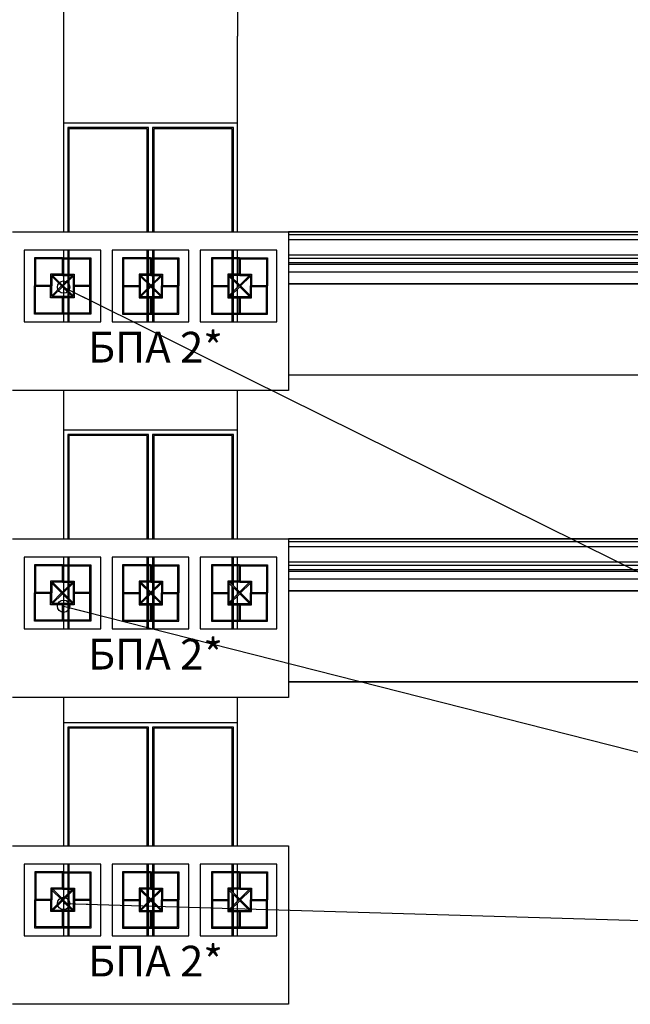
# Model space of a CAD drawing. Extents: x 1761 to 15074, y -1308 to 4110.
# Drawn here: x 10052 to 10649, y 2259 to 3221 of the extents above; entities that cross this region are included whole.
import ezdxf

# ---------------------------------------------------------------- set-up
doc = ezdxf.new("R2010")
doc.units = 0
doc.header["$MEASUREMENT"] = 0
for name, color, linetype in [('7_bord_balkon_friz', 7, 'Continuous'), ('7_exterior wal', 7, 'Continuous'), ('7_PARAPETI_plut', 7, 'Continuous'), ('Lines', 7, 'Continuous'), ('TEXT', 7, 'Continuous'), ('Text blocks', 7, 'Continuous')]:
    doc.layers.add(name, color=color, linetype=linetype)
doc.styles.add('GENERATED_STYLE_1', font='TIMES.TTF')
doc.styles.get("Standard").update_dxf_attribs({"font": 'txt', "bigfont": 'BIGFONT.SHX'})
doc.dimstyles.new('Dimstyle_88B0', dxfattribs={"dimtxt": 0.18, "dimasz": 24, "dimexe": 0.18, "dimexo": 0.0625, "dimgap": 0.09, "dimtad": 0, "dimtih": 1, "dimtoh": 1, "dimdec": 4, "dimzin": 0, "dimdsep": 46, "dimtxsty": 'Standard', "dimcen": 0.09, "dimadec": 0, "dimazin": 0, "dimtfac": 1, "dimtdec": 4, "dimtmove": 0, "dimatfit": 0, "dimldrblk": 'ARROWHEAD_1', "dimfxl": 0, "dimtolj": 1, "dimtzin": 0, "dimarcsym": 0})

# ---------------------------------------------------------------- blocks, each defined once
blk = doc.blocks.new('ARROWHEAD_1')
at = {"color": 0, "linetype": 'Continuous'}
blk.add_line((0, 0), (-1, 0), dxfattribs=at)
blk.add_circle((0, 0), 0.25, dxfattribs=at)

msp = doc.modelspace()

# ---------------------------------------------------------------- linework, layer by layer
at = {"layer": '7_bord_balkon_friz', "color": 12, "linetype": 'Continuous'}
for p, q in [((10315.03, 3014), (10315.03, 3011)), ((11208.53, 3014), (10315.03, 3014)), ((10315.03, 3011), (10315.03, 3006)), ((11208.53, 3011), (10315.03, 3011)), ((10315.03, 3006), (10315.03, 3003.4)), ((11206.53, 3006), (10315.03, 3006)), ((10315.03, 3003.4), (10315.03, 3000.87)), ((10315.03, 3000.87), (10315.03, 2998.5)), ((10315.03, 2998.5), (10315.03, 2996.36)), ((10315.03, 2996.36), (10315.03, 2994.51)), ((10315.03, 2994.51), (10315.03, 2994.08)), ((11188.53, 2991), (10315.03, 2991)), ((11188.53, 2988), (10315.03, 2988)), ((11185.53, 2983.5), (10315.03, 2983.5)), ((11184.03, 2982), (10315.03, 2982)), ((11176.53, 2974.5), (10315.03, 2974.5)), ((11175.03, 2963), (10315.03, 2963)), ((10315.03, 2714), (10315.03, 2711)), ((11208.53, 2714), (10315.03, 2714)), ((10315.03, 2711), (10315.03, 2706)), ((11208.53, 2711), (10315.03, 2711)), ((10315.03, 2706), (10315.03, 2703.4)), ((11206.53, 2706), (10315.03, 2706)), ((10315.03, 2703.4), (10315.03, 2700.87)), ((10315.03, 2700.87), (10315.03, 2698.5)), ((10315.03, 2698.5), (10315.03, 2696.36)), ((10315.03, 2696.36), (10315.03, 2694.51)), ((10315.03, 2694.51), (10315.03, 2694.08)), ((11188.53, 2691), (10315.03, 2691)), ((11188.53, 2688), (10315.03, 2688)), ((11185.53, 2683.5), (10315.03, 2683.5)), ((11184.03, 2682), (10315.03, 2682)), ((11176.53, 2674.5), (10315.03, 2674.5)), ((11175.03, 2663), (10315.03, 2663))]:
    msp.add_line(p, q, dxfattribs=at)
at = {"layer": '7_bord_balkon_friz', "color": 54, "linetype": 'Continuous'}
msp.add_line((11145.03, 2874), (10315.03, 2874), dxfattribs=at)
at = {"layer": '7_bord_balkon_friz', "color": 93, "linetype": 'Continuous'}
msp.add_line((10315.03, 2574), (11145.03, 2574), dxfattribs=at)
at = {"layer": '7_exterior wal', "color": 93, "linetype": 'Continuous'}
for p, q in [((10095.03, 3505), (10095.03, 3205)), ((10265.03, 3505), (10265.03, 3205)), ((10095.03, 3205), (10095.03, 3014)), ((10265.03, 3014), (10265.03, 3205)), ((10265.03, 3120), (10095.03, 3120)), ((10095.03, 2996), (10095.03, 2988.5)), ((10265.03, 2988.5), (10265.03, 2996)), ((10095.03, 2987.43), (10095.03, 2972.46)), ((10265.03, 2972.46), (10265.03, 2987.43)), ((10095.03, 2971.39), (10095.03, 2962.93)), ((10265.03, 2963.92), (10265.03, 2971.39)), ((10095.03, 2961.41), (10095.03, 2960.59)), ((10095.03, 2959.07), (10095.03, 2950.61)), ((10265.03, 2959.59), (10265.03, 2962.41)), ((10265.03, 2950.61), (10265.03, 2958.08)), ((10095.03, 2949.54), (10095.03, 2934.57)), ((10265.03, 2934.57), (10265.03, 2949.54)), ((10095.03, 2933.5), (10095.03, 2926)), ((10265.03, 2926), (10265.03, 2933.5)), ((10095.03, 2859), (10095.03, 2714)), ((10265.03, 2714), (10265.03, 2859)), ((10265.03, 2820), (10095.03, 2820)), ((10095.03, 2696), (10095.03, 2688.5)), ((10265.03, 2688.5), (10265.03, 2696)), ((10095.03, 2687.43), (10095.03, 2672.46)), ((10265.03, 2672.46), (10265.03, 2687.43)), ((10095.03, 2671.39), (10095.03, 2662.93)), ((10265.03, 2663.92), (10265.03, 2671.39)), ((10095.03, 2661.41), (10095.03, 2660.59)), ((10095.03, 2659.07), (10095.03, 2650.61)), ((10265.03, 2659.59), (10265.03, 2662.41)), ((10265.03, 2650.61), (10265.03, 2658.08)), ((10095.03, 2649.54), (10095.03, 2634.57)), ((10265.03, 2634.57), (10265.03, 2649.54)), ((10095.03, 2633.5), (10095.03, 2626)), ((10265.03, 2626), (10265.03, 2633.5)), ((10095.03, 2559), (10095.03, 2414)), ((10265.03, 2414), (10265.03, 2559)), ((10265.03, 2534), (10095.03, 2534)), ((10095.03, 2396), (10095.03, 2388.5)), ((10095.03, 2387.43), (10095.03, 2372.46)), ((10265.03, 2388.5), (10265.03, 2396)), ((10265.03, 2372.46), (10265.03, 2387.43)), ((10095.03, 2371.39), (10095.03, 2362.72)), ((10265.03, 2363.92), (10265.03, 2371.39)), ((10095.03, 2361.21), (10095.03, 2360.79)), ((10095.03, 2359.28), (10095.03, 2350.61)), ((10265.03, 2359.59), (10265.03, 2362.41)), ((10265.03, 2350.61), (10265.03, 2358.08)), ((10095.03, 2349.54), (10095.03, 2334.57)), ((10265.03, 2334.57), (10265.03, 2349.54)), ((10095.03, 2333.5), (10095.03, 2326)), ((10265.03, 2326), (10265.03, 2333.5))]:
    msp.add_line(p, q, dxfattribs=at)
at = {"layer": '7_exterior wal', "color": 33, "linetype": 'Continuous'}
for p, q in [((10178.03, 3116), (10099.03, 3116)), ((10099.03, 3116), (10099.03, 3014)), ((10176.78, 3114.75), (10100.28, 3114.75)), ((10100.28, 3114.75), (10100.28, 3014)), ((10176.78, 3014), (10176.78, 3114.75)), ((10178.03, 3014), (10178.03, 3116)), ((10261.03, 3116), (10182.03, 3116)), ((10182.03, 3116), (10182.03, 3014)), ((10259.78, 3114.75), (10183.28, 3114.75)), ((10183.28, 3114.75), (10183.28, 3014)), ((10259.78, 3014), (10259.78, 3114.75)), ((10261.03, 3014), (10261.03, 3116)), ((10099.03, 2996), (10099.03, 2988.5)), ((10100.28, 2996), (10100.28, 2988.5)), ((10176.78, 2988.5), (10176.78, 2996)), ((10178.03, 2988.5), (10178.03, 2996)), ((10182.03, 2996), (10182.03, 2988.5)), ((10183.28, 2996), (10183.28, 2988.5)), ((10259.78, 2988.5), (10259.78, 2996)), ((10261.03, 2988.5), (10261.03, 2996)), ((10099.03, 2987.43), (10099.03, 2972.46)), ((10100.28, 2987.43), (10100.28, 2972.46)), ((10176.78, 2972.46), (10176.78, 2987.43)), ((10178.03, 2972.46), (10178.03, 2987.43)), ((10182.03, 2987.43), (10182.03, 2972.46)), ((10183.28, 2987.43), (10183.28, 2972.46)), ((10259.78, 2972.46), (10259.78, 2987.43)), ((10261.03, 2972.46), (10261.03, 2987.43)), ((10099.03, 2971.39), (10099.03, 2966.9)), ((10099.03, 2965.39), (10099.03, 2956.61)), ((10100.28, 2971.39), (10100.28, 2968.15)), ((10100.28, 2966.63), (10100.28, 2955.37)), ((10176.78, 2965.24), (10176.78, 2971.39)), ((10178.03, 2964), (10178.03, 2971.39)), ((10182.03, 2971.39), (10182.03, 2963.49)), ((10183.28, 2971.39), (10183.28, 2964.74)), ((10259.78, 2969.14), (10259.78, 2971.39)), ((10259.78, 2954.37), (10259.78, 2967.63)), ((10261.03, 2967.9), (10261.03, 2971.39)), ((10261.03, 2955.61), (10261.03, 2966.39)), ((10099.03, 2955.1), (10099.03, 2950.61)), ((10176.78, 2958.28), (10176.78, 2963.72)), ((10176.78, 2950.61), (10176.78, 2956.76)), ((10178.03, 2959.52), (10178.03, 2962.48)), ((10178.03, 2950.61), (10178.03, 2958)), ((10182.03, 2961.98), (10182.03, 2960.02)), ((10182.03, 2958.51), (10182.03, 2950.61)), ((10183.28, 2963.22), (10183.28, 2958.78)), ((10183.28, 2957.26), (10183.28, 2950.61)), ((10099.03, 2949.54), (10099.03, 2934.57)), ((10100.28, 2953.85), (10100.28, 2950.61)), ((10100.28, 2949.54), (10100.28, 2934.57)), ((10176.78, 2934.57), (10176.78, 2949.54)), ((10178.03, 2934.57), (10178.03, 2949.54)), ((10182.03, 2949.54), (10182.03, 2934.57)), ((10183.28, 2949.54), (10183.28, 2934.57)), ((10259.78, 2950.61), (10259.78, 2952.86)), ((10259.78, 2934.57), (10259.78, 2949.54)), ((10261.03, 2950.61), (10261.03, 2954.1)), ((10261.03, 2934.57), (10261.03, 2949.54)), ((10099.03, 2933.5), (10099.03, 2926)), ((10100.28, 2933.5), (10100.28, 2926)), ((10176.78, 2926), (10176.78, 2933.5)), ((10178.03, 2926), (10178.03, 2933.5)), ((10182.03, 2933.5), (10182.03, 2926)), ((10183.28, 2933.5), (10183.28, 2926)), ((10259.78, 2926), (10259.78, 2933.5)), ((10261.03, 2926), (10261.03, 2933.5)), ((10178.03, 2816), (10099.03, 2816)), ((10099.03, 2816), (10099.03, 2714)), ((10176.78, 2814.75), (10100.28, 2814.75)), ((10100.28, 2814.75), (10100.28, 2714)), ((10176.78, 2714), (10176.78, 2814.75)), ((10178.03, 2714), (10178.03, 2816)), ((10261.03, 2816), (10182.03, 2816)), ((10182.03, 2816), (10182.03, 2714)), ((10259.78, 2814.75), (10183.28, 2814.75)), ((10183.28, 2814.75), (10183.28, 2714)), ((10259.78, 2714), (10259.78, 2814.75)), ((10261.03, 2714), (10261.03, 2816)), ((10099.03, 2696), (10099.03, 2688.5)), ((10100.28, 2696), (10100.28, 2688.5)), ((10176.78, 2688.5), (10176.78, 2696)), ((10178.03, 2688.5), (10178.03, 2696)), ((10182.03, 2696), (10182.03, 2688.5)), ((10183.28, 2696), (10183.28, 2688.5)), ((10259.78, 2688.5), (10259.78, 2696)), ((10261.03, 2688.5), (10261.03, 2696)), ((10099.03, 2687.43), (10099.03, 2672.46)), ((10100.28, 2687.43), (10100.28, 2672.46)), ((10176.78, 2672.46), (10176.78, 2687.43)), ((10178.03, 2672.46), (10178.03, 2687.43)), ((10182.03, 2687.43), (10182.03, 2672.46)), ((10183.28, 2687.43), (10183.28, 2672.46)), ((10259.78, 2672.46), (10259.78, 2687.43)), ((10261.03, 2672.46), (10261.03, 2687.43)), ((10099.03, 2671.39), (10099.03, 2666.9)), ((10100.28, 2671.39), (10100.28, 2668.15)), ((10100.28, 2666.63), (10100.28, 2655.37)), ((10176.78, 2665.24), (10176.78, 2671.39)), ((10178.03, 2664), (10178.03, 2671.39)), ((10182.03, 2671.39), (10182.03, 2663.49)), ((10183.28, 2671.39), (10183.28, 2664.74)), ((10259.78, 2669.14), (10259.78, 2671.39)), ((10259.78, 2654.37), (10259.78, 2667.63)), ((10261.03, 2667.9), (10261.03, 2671.39)), ((10261.03, 2655.61), (10261.03, 2666.39)), ((10099.03, 2665.39), (10099.03, 2656.61)), ((10176.78, 2658.28), (10176.78, 2663.72)), ((10176.78, 2650.61), (10176.78, 2656.76)), ((10178.03, 2659.52), (10178.03, 2662.48)), ((10178.03, 2650.61), (10178.03, 2658)), ((10182.03, 2661.98), (10182.03, 2660.02)), ((10182.03, 2658.51), (10182.03, 2650.61)), ((10183.28, 2663.22), (10183.28, 2658.78)), ((10183.28, 2657.26), (10183.28, 2650.61)), ((10099.03, 2655.1), (10099.03, 2650.61)), ((10099.03, 2649.54), (10099.03, 2634.57)), ((10100.28, 2653.85), (10100.28, 2650.61)), ((10100.28, 2649.54), (10100.28, 2634.57)), ((10176.78, 2634.57), (10176.78, 2649.54)), ((10178.03, 2634.57), (10178.03, 2649.54)), ((10182.03, 2649.54), (10182.03, 2634.57)), ((10183.28, 2649.54), (10183.28, 2634.57)), ((10259.78, 2650.61), (10259.78, 2652.86)), ((10259.78, 2634.57), (10259.78, 2649.54)), ((10261.03, 2650.61), (10261.03, 2654.1)), ((10261.03, 2634.57), (10261.03, 2649.54)), ((10099.03, 2633.5), (10099.03, 2626)), ((10100.28, 2633.5), (10100.28, 2626)), ((10176.78, 2626), (10176.78, 2633.5)), ((10178.03, 2626), (10178.03, 2633.5)), ((10182.03, 2633.5), (10182.03, 2626)), ((10183.28, 2633.5), (10183.28, 2626)), ((10259.78, 2626), (10259.78, 2633.5)), ((10261.03, 2626), (10261.03, 2633.5)), ((10178.03, 2530), (10099.03, 2530)), ((10099.03, 2530), (10099.03, 2414)), ((10176.78, 2528.75), (10100.28, 2528.75)), ((10100.28, 2528.75), (10100.28, 2414)), ((10176.78, 2414), (10176.78, 2528.75)), ((10178.03, 2414), (10178.03, 2530)), ((10261.03, 2530), (10182.03, 2530)), ((10182.03, 2530), (10182.03, 2414)), ((10259.78, 2528.75), (10183.28, 2528.75)), ((10183.28, 2528.75), (10183.28, 2414)), ((10259.78, 2414), (10259.78, 2528.75)), ((10261.03, 2414), (10261.03, 2530)), ((10099.03, 2396), (10099.03, 2388.5)), ((10099.03, 2387.43), (10099.03, 2372.46)), ((10100.28, 2396), (10100.28, 2388.5)), ((10100.28, 2387.43), (10100.28, 2372.46)), ((10176.78, 2388.5), (10176.78, 2396)), ((10176.78, 2372.46), (10176.78, 2387.43)), ((10178.03, 2388.5), (10178.03, 2396)), ((10178.03, 2372.46), (10178.03, 2387.43)), ((10182.03, 2396), (10182.03, 2388.5)), ((10182.03, 2387.43), (10182.03, 2372.46)), ((10183.28, 2396), (10183.28, 2388.5)), ((10183.28, 2387.43), (10183.28, 2372.46)), ((10259.78, 2388.5), (10259.78, 2396)), ((10259.78, 2372.46), (10259.78, 2387.43)), ((10261.03, 2388.5), (10261.03, 2396)), ((10261.03, 2372.46), (10261.03, 2387.43)), ((10099.03, 2371.39), (10099.03, 2366.7)), ((10100.28, 2371.39), (10100.28, 2367.94)), ((10176.78, 2365.24), (10176.78, 2371.39)), ((10178.03, 2364), (10178.03, 2371.39)), ((10182.03, 2371.39), (10182.03, 2363.49)), ((10183.28, 2371.39), (10183.28, 2364.74)), ((10259.78, 2369.14), (10259.78, 2371.39)), ((10259.78, 2354.37), (10259.78, 2367.63)), ((10261.03, 2367.9), (10261.03, 2371.39)), ((10099.03, 2365.18), (10099.03, 2356.82)), ((10100.28, 2366.43), (10100.28, 2355.57)), ((10176.78, 2358.28), (10176.78, 2363.72)), ((10178.03, 2359.52), (10178.03, 2362.48)), ((10178.03, 2350.61), (10178.03, 2358)), ((10182.03, 2361.98), (10182.03, 2360.02)), ((10182.03, 2358.51), (10182.03, 2350.61)), ((10183.28, 2363.22), (10183.28, 2358.78)), ((10261.03, 2355.61), (10261.03, 2366.39)), ((10099.03, 2355.3), (10099.03, 2350.61)), ((10099.03, 2349.54), (10099.03, 2334.57)), ((10100.28, 2354.06), (10100.28, 2350.61)), ((10100.28, 2349.54), (10100.28, 2334.57)), ((10176.78, 2350.61), (10176.78, 2356.76)), ((10176.78, 2334.57), (10176.78, 2349.54)), ((10178.03, 2334.57), (10178.03, 2349.54)), ((10182.03, 2349.54), (10182.03, 2334.57)), ((10183.28, 2357.26), (10183.28, 2350.61)), ((10183.28, 2349.54), (10183.28, 2334.57)), ((10259.78, 2350.61), (10259.78, 2352.86)), ((10259.78, 2334.57), (10259.78, 2349.54)), ((10261.03, 2350.61), (10261.03, 2354.1)), ((10261.03, 2334.57), (10261.03, 2349.54)), ((10099.03, 2333.5), (10099.03, 2326)), ((10100.28, 2333.5), (10100.28, 2326)), ((10176.78, 2326), (10176.78, 2333.5)), ((10178.03, 2326), (10178.03, 2333.5)), ((10182.03, 2333.5), (10182.03, 2326)), ((10183.28, 2333.5), (10183.28, 2326)), ((10259.78, 2326), (10259.78, 2333.5)), ((10261.03, 2326), (10261.03, 2333.5))]:
    msp.add_line(p, q, dxfattribs=at)
at = {"layer": '7_PARAPETI_plut', "color": 54, "linetype": 'Continuous'}
for p, q in [((10045.03, 3014), (10315.03, 3014)), ((10315.03, 3014), (10315.03, 2859)), ((10131.56, 2996), (10056.56, 2996)), ((10056.56, 2996), (10056.56, 2926)), ((10131.56, 2926), (10131.56, 2996)), ((10142.56, 2996), (10142.56, 2926)), ((10217.56, 2996), (10142.56, 2996)), ((10217.56, 2926), (10217.56, 2996)), ((10228.53, 2996), (10228.53, 2926)), ((10303.53, 2996), (10228.53, 2996)), ((10303.53, 2926), (10303.53, 2996)), ((10056.56, 2926), (10131.56, 2926)), ((10142.56, 2926), (10217.56, 2926)), ((10228.53, 2926), (10303.53, 2926)), ((10315.03, 2859), (10045.03, 2859))]:
    msp.add_line(p, q, dxfattribs=at)
at = {"layer": '7_PARAPETI_plut', "color": 72, "linetype": 'Continuous'}
for p, q in [((10094.06, 2988.5), (10066.56, 2988.5)), ((10066.56, 2988.5), (10066.56, 2961)), ((10094.06, 2987.43), (10067.64, 2987.43)), ((10067.64, 2987.43), (10067.64, 2961)), ((10093.52, 2987.43), (10093.52, 2972.46)), ((10094.06, 2988.5), (10121.56, 2988.5)), ((10094.06, 2987.43), (10120.48, 2987.43)), ((10094.6, 2987.43), (10094.6, 2972.46)), ((10120.48, 2987.43), (10120.48, 2961)), ((10121.56, 2988.5), (10121.56, 2961)), ((10180.08, 2988.5), (10152.58, 2988.5)), ((10152.58, 2988.5), (10152.58, 2961)), ((10180.08, 2987.43), (10153.66, 2987.43)), ((10153.66, 2987.43), (10153.66, 2961)), ((10179.54, 2987.43), (10179.54, 2972.46)), ((10180.08, 2988.5), (10207.58, 2988.5)), ((10180.08, 2987.43), (10206.5, 2987.43)), ((10180.62, 2987.43), (10180.62, 2972.46)), ((10206.5, 2987.43), (10206.5, 2961)), ((10207.58, 2988.5), (10207.58, 2961)), ((10267.01, 2988.5), (10239.51, 2988.5)), ((10239.51, 2988.5), (10239.51, 2961)), ((10267.01, 2987.43), (10240.58, 2987.43)), ((10240.58, 2987.43), (10240.58, 2961)), ((10266.47, 2987.43), (10266.47, 2972.46)), ((10267.01, 2988.5), (10294.51, 2988.5)), ((10267.01, 2987.43), (10293.43, 2987.43)), ((10267.54, 2987.43), (10267.54, 2972.46)), ((10293.43, 2987.43), (10293.43, 2961)), ((10294.51, 2988.5), (10294.51, 2961)), ((10093.85, 2972.46), (10082.32, 2972.46)), ((10082.32, 2972.46), (10082.32, 2961)), ((10093.85, 2971.39), (10083.4, 2971.39)), ((10083.4, 2971.39), (10083.4, 2961)), ((10093.09, 2961), (10083.4, 2970.63)), ((10104.31, 2951.37), (10084.16, 2971.39)), ((10093.85, 2972.46), (10105.39, 2972.46)), ((10103.55, 2971.39), (10093.85, 2961.76)), ((10093.85, 2971.39), (10104.31, 2971.39)), ((10104.31, 2970.63), (10094.62, 2961)), ((10104.31, 2971.39), (10104.31, 2961)), ((10105.39, 2972.46), (10105.39, 2961)), ((10180.29, 2972.46), (10168.75, 2972.46)), ((10168.75, 2972.46), (10168.75, 2961)), ((10169.83, 2951.37), (10189.98, 2971.39)), ((10180.29, 2971.39), (10169.83, 2971.39)), ((10169.83, 2971.39), (10169.83, 2961)), ((10169.83, 2970.63), (10179.52, 2961)), ((10170.59, 2971.39), (10180.29, 2961.76)), ((10180.29, 2972.46), (10191.82, 2972.46)), ((10180.29, 2971.39), (10190.74, 2971.39)), ((10181.05, 2961), (10190.74, 2970.63)), ((10190.74, 2971.39), (10190.74, 2961)), ((10191.82, 2972.46), (10191.82, 2961)), ((10267.21, 2972.46), (10255.68, 2972.46)), ((10255.68, 2972.46), (10255.68, 2961)), ((10256.76, 2951.37), (10276.91, 2971.39)), ((10267.21, 2971.39), (10256.76, 2971.39)), ((10256.76, 2971.39), (10256.76, 2961)), ((10256.76, 2970.63), (10266.45, 2961)), ((10257.52, 2971.39), (10267.21, 2961.76)), ((10267.21, 2972.46), (10278.74, 2972.46)), ((10267.21, 2971.39), (10277.67, 2971.39)), ((10267.97, 2961), (10277.67, 2970.63)), ((10277.67, 2971.39), (10277.67, 2961)), ((10278.74, 2972.46), (10278.74, 2961)), ((10066.56, 2933.5), (10066.56, 2961)), ((10082.32, 2961.53), (10067.64, 2961.53)), ((10067.64, 2934.57), (10067.64, 2961)), ((10082.32, 2960.47), (10067.64, 2960.47)), ((10082.32, 2949.54), (10082.32, 2961)), ((10083.4, 2950.61), (10083.4, 2961)), ((10093.09, 2961), (10083.4, 2951.37)), ((10093.85, 2960.24), (10084.16, 2950.61)), ((10093.09, 2961), (10093.85, 2960.24)), ((10103.55, 2950.61), (10093.85, 2960.24)), ((10104.31, 2961), (10104.31, 2950.61)), ((10120.48, 2961.53), (10105.39, 2961.53)), ((10105.39, 2961), (10105.39, 2949.54)), ((10120.48, 2960.47), (10105.39, 2960.47)), ((10120.48, 2961), (10120.48, 2934.57)), ((10121.56, 2961), (10121.56, 2933.5)), ((10152.58, 2961), (10152.58, 2933.5)), ((10153.66, 2961.53), (10168.75, 2961.53)), ((10153.66, 2961), (10153.66, 2934.57)), ((10153.66, 2960.47), (10168.75, 2960.47)), ((10168.75, 2961), (10168.75, 2949.54)), ((10169.83, 2961), (10169.83, 2950.61)), ((10170.59, 2950.61), (10180.29, 2960.24)), ((10181.05, 2961), (10180.29, 2960.24)), ((10180.29, 2960.24), (10189.98, 2950.61)), ((10181.05, 2961), (10190.74, 2951.37)), ((10190.74, 2950.61), (10190.74, 2961)), ((10191.82, 2961.53), (10206.5, 2961.53)), ((10191.82, 2949.54), (10191.82, 2961)), ((10191.82, 2960.47), (10206.5, 2960.47)), ((10206.5, 2934.57), (10206.5, 2961)), ((10207.58, 2933.5), (10207.58, 2961)), ((10239.51, 2961), (10239.51, 2933.5)), ((10240.58, 2961.53), (10255.68, 2961.53)), ((10240.58, 2961), (10240.58, 2934.57)), ((10240.58, 2960.47), (10255.68, 2960.47)), ((10255.68, 2961), (10255.68, 2949.54)), ((10256.76, 2961), (10256.76, 2950.61)), ((10257.52, 2950.61), (10267.21, 2960.24)), ((10267.97, 2961), (10267.21, 2960.24)), ((10267.21, 2960.24), (10276.91, 2950.61)), ((10267.97, 2961), (10277.67, 2951.37)), ((10277.67, 2950.61), (10277.67, 2961)), ((10278.74, 2961.53), (10293.43, 2961.53)), ((10278.74, 2949.54), (10278.74, 2961)), ((10278.74, 2960.47), (10293.43, 2960.47)), ((10293.43, 2934.57), (10293.43, 2961)), ((10294.51, 2933.5), (10294.51, 2961)), ((10093.85, 2949.54), (10082.32, 2949.54)), ((10093.85, 2950.61), (10083.4, 2950.61)), ((10093.52, 2949.54), (10093.52, 2934.57)), ((10104.31, 2950.61), (10093.85, 2950.61)), ((10105.39, 2949.54), (10093.85, 2949.54)), ((10094.6, 2949.54), (10094.6, 2934.57)), ((10168.75, 2949.54), (10180.29, 2949.54)), ((10169.83, 2950.61), (10180.29, 2950.61)), ((10179.54, 2949.54), (10179.54, 2934.57)), ((10180.29, 2950.61), (10190.74, 2950.61)), ((10180.29, 2949.54), (10191.82, 2949.54)), ((10180.62, 2949.54), (10180.62, 2934.57)), ((10255.68, 2949.54), (10267.21, 2949.54)), ((10256.76, 2950.61), (10267.21, 2950.61)), ((10266.47, 2949.54), (10266.47, 2934.57)), ((10267.21, 2950.61), (10277.67, 2950.61)), ((10267.21, 2949.54), (10278.74, 2949.54)), ((10267.54, 2949.54), (10267.54, 2934.57)), ((10094.06, 2933.5), (10066.56, 2933.5)), ((10094.06, 2934.57), (10067.64, 2934.57)), ((10120.48, 2934.57), (10094.06, 2934.57)), ((10121.56, 2933.5), (10094.06, 2933.5)), ((10152.58, 2933.5), (10180.08, 2933.5)), ((10153.66, 2934.57), (10180.08, 2934.57)), ((10180.08, 2934.57), (10206.5, 2934.57)), ((10180.08, 2933.5), (10207.58, 2933.5)), ((10239.51, 2933.5), (10267.01, 2933.5)), ((10240.58, 2934.57), (10267.01, 2934.57)), ((10267.01, 2934.57), (10293.43, 2934.57)), ((10267.01, 2933.5), (10294.51, 2933.5)), ((10094.06, 2688.5), (10066.56, 2688.5)), ((10066.56, 2688.5), (10066.56, 2661)), ((10094.06, 2687.43), (10067.64, 2687.43)), ((10067.64, 2687.43), (10067.64, 2661)), ((10093.52, 2687.43), (10093.52, 2672.46)), ((10094.06, 2688.5), (10121.56, 2688.5)), ((10094.06, 2687.43), (10120.48, 2687.43)), ((10094.6, 2687.43), (10094.6, 2672.46)), ((10120.48, 2687.43), (10120.48, 2661)), ((10121.56, 2688.5), (10121.56, 2661)), ((10180.08, 2688.5), (10152.58, 2688.5)), ((10152.58, 2688.5), (10152.58, 2661)), ((10180.08, 2687.43), (10153.66, 2687.43)), ((10153.66, 2687.43), (10153.66, 2661)), ((10179.54, 2687.43), (10179.54, 2672.46)), ((10180.08, 2688.5), (10207.58, 2688.5)), ((10180.08, 2687.43), (10206.5, 2687.43)), ((10180.62, 2687.43), (10180.62, 2672.46)), ((10206.5, 2687.43), (10206.5, 2661)), ((10207.58, 2688.5), (10207.58, 2661)), ((10267.01, 2688.5), (10239.51, 2688.5)), ((10239.51, 2688.5), (10239.51, 2661)), ((10267.01, 2687.43), (10240.58, 2687.43)), ((10240.58, 2687.43), (10240.58, 2661)), ((10266.47, 2687.43), (10266.47, 2672.46)), ((10267.01, 2688.5), (10294.51, 2688.5)), ((10267.01, 2687.43), (10293.43, 2687.43)), ((10267.54, 2687.43), (10267.54, 2672.46)), ((10293.43, 2687.43), (10293.43, 2661)), ((10294.51, 2688.5), (10294.51, 2661)), ((10093.85, 2672.46), (10082.32, 2672.46)), ((10082.32, 2672.46), (10082.32, 2661)), ((10093.85, 2671.39), (10083.4, 2671.39)), ((10083.4, 2671.39), (10083.4, 2661)), ((10093.09, 2661), (10083.4, 2670.63)), ((10104.31, 2651.37), (10084.16, 2671.39)), ((10093.85, 2672.46), (10105.39, 2672.46)), ((10103.55, 2671.39), (10093.85, 2661.76)), ((10093.85, 2671.39), (10104.31, 2671.39)), ((10104.31, 2670.63), (10094.62, 2661)), ((10104.31, 2671.39), (10104.31, 2661)), ((10105.39, 2672.46), (10105.39, 2661)), ((10180.29, 2672.46), (10168.75, 2672.46)), ((10168.75, 2672.46), (10168.75, 2661)), ((10169.83, 2651.37), (10189.98, 2671.39)), ((10180.29, 2671.39), (10169.83, 2671.39)), ((10169.83, 2671.39), (10169.83, 2661)), ((10169.83, 2670.63), (10179.52, 2661)), ((10170.59, 2671.39), (10180.29, 2661.76)), ((10180.29, 2672.46), (10191.82, 2672.46)), ((10180.29, 2671.39), (10190.74, 2671.39)), ((10181.05, 2661), (10190.74, 2670.63)), ((10190.74, 2671.39), (10190.74, 2661)), ((10191.82, 2672.46), (10191.82, 2661)), ((10267.21, 2672.46), (10255.68, 2672.46)), ((10255.68, 2672.46), (10255.68, 2661)), ((10256.76, 2651.37), (10276.91, 2671.39)), ((10267.21, 2671.39), (10256.76, 2671.39)), ((10256.76, 2671.39), (10256.76, 2661)), ((10256.76, 2670.63), (10266.45, 2661)), ((10257.52, 2671.39), (10267.21, 2661.76)), ((10267.21, 2672.46), (10278.74, 2672.46)), ((10267.21, 2671.39), (10277.67, 2671.39)), ((10267.97, 2661), (10277.67, 2670.63)), ((10277.67, 2671.39), (10277.67, 2661)), ((10278.74, 2672.46), (10278.74, 2661)), ((10066.56, 2633.5), (10066.56, 2661)), ((10082.32, 2661.53), (10067.64, 2661.53)), ((10067.64, 2634.57), (10067.64, 2661)), ((10082.32, 2660.47), (10067.64, 2660.47)), ((10082.32, 2649.54), (10082.32, 2661)), ((10083.4, 2650.61), (10083.4, 2661)), ((10093.09, 2661), (10083.4, 2651.37)), ((10093.85, 2660.24), (10084.16, 2650.61)), ((10093.09, 2661), (10093.85, 2660.24)), ((10103.55, 2650.61), (10093.85, 2660.24)), ((10104.31, 2661), (10104.31, 2650.61)), ((10120.48, 2661.53), (10105.39, 2661.53)), ((10105.39, 2661), (10105.39, 2649.54)), ((10120.48, 2660.47), (10105.39, 2660.47)), ((10120.48, 2661), (10120.48, 2634.57)), ((10121.56, 2661), (10121.56, 2633.5)), ((10152.58, 2661), (10152.58, 2633.5)), ((10153.66, 2661.53), (10168.75, 2661.53)), ((10153.66, 2661), (10153.66, 2634.57)), ((10153.66, 2660.47), (10168.75, 2660.47)), ((10168.75, 2661), (10168.75, 2649.54)), ((10169.83, 2661), (10169.83, 2650.61)), ((10170.59, 2650.61), (10180.29, 2660.24)), ((10181.05, 2661), (10180.29, 2660.24)), ((10180.29, 2660.24), (10189.98, 2650.61)), ((10181.05, 2661), (10190.74, 2651.37)), ((10190.74, 2650.61), (10190.74, 2661)), ((10191.82, 2661.53), (10206.5, 2661.53)), ((10191.82, 2649.54), (10191.82, 2661)), ((10191.82, 2660.47), (10206.5, 2660.47)), ((10206.5, 2634.57), (10206.5, 2661)), ((10207.58, 2633.5), (10207.58, 2661)), ((10239.51, 2661), (10239.51, 2633.5)), ((10240.58, 2661.53), (10255.68, 2661.53)), ((10240.58, 2661), (10240.58, 2634.57)), ((10240.58, 2660.47), (10255.68, 2660.47)), ((10255.68, 2661), (10255.68, 2649.54)), ((10256.76, 2661), (10256.76, 2650.61)), ((10257.52, 2650.61), (10267.21, 2660.24)), ((10267.97, 2661), (10267.21, 2660.24)), ((10267.21, 2660.24), (10276.91, 2650.61)), ((10267.97, 2661), (10277.67, 2651.37)), ((10277.67, 2650.61), (10277.67, 2661)), ((10278.74, 2661.53), (10293.43, 2661.53)), ((10278.74, 2649.54), (10278.74, 2661)), ((10278.74, 2660.47), (10293.43, 2660.47)), ((10293.43, 2634.57), (10293.43, 2661)), ((10294.51, 2633.5), (10294.51, 2661)), ((10093.85, 2649.54), (10082.32, 2649.54)), ((10093.85, 2650.61), (10083.4, 2650.61)), ((10093.52, 2649.54), (10093.52, 2634.57)), ((10104.31, 2650.61), (10093.85, 2650.61)), ((10105.39, 2649.54), (10093.85, 2649.54)), ((10094.6, 2649.54), (10094.6, 2634.57)), ((10168.75, 2649.54), (10180.29, 2649.54)), ((10169.83, 2650.61), (10180.29, 2650.61)), ((10179.54, 2649.54), (10179.54, 2634.57)), ((10180.29, 2650.61), (10190.74, 2650.61)), ((10180.29, 2649.54), (10191.82, 2649.54)), ((10180.62, 2649.54), (10180.62, 2634.57)), ((10255.68, 2649.54), (10267.21, 2649.54)), ((10256.76, 2650.61), (10267.21, 2650.61)), ((10266.47, 2649.54), (10266.47, 2634.57)), ((10267.21, 2650.61), (10277.67, 2650.61)), ((10267.21, 2649.54), (10278.74, 2649.54)), ((10267.54, 2649.54), (10267.54, 2634.57)), ((10094.06, 2633.5), (10066.56, 2633.5)), ((10094.06, 2634.57), (10067.64, 2634.57)), ((10120.48, 2634.57), (10094.06, 2634.57)), ((10121.56, 2633.5), (10094.06, 2633.5)), ((10152.58, 2633.5), (10180.08, 2633.5)), ((10153.66, 2634.57), (10180.08, 2634.57)), ((10180.08, 2634.57), (10206.5, 2634.57)), ((10180.08, 2633.5), (10207.58, 2633.5)), ((10239.51, 2633.5), (10267.01, 2633.5)), ((10240.58, 2634.57), (10267.01, 2634.57)), ((10267.01, 2634.57), (10293.43, 2634.57)), ((10267.01, 2633.5), (10294.51, 2633.5)), ((10094.27, 2388.5), (10066.77, 2388.5)), ((10066.77, 2388.5), (10066.77, 2361)), ((10094.27, 2387.43), (10067.85, 2387.43)), ((10067.85, 2387.43), (10067.85, 2361)), ((10093.73, 2387.43), (10093.73, 2372.46)), ((10094.27, 2388.5), (10121.77, 2388.5)), ((10094.27, 2387.43), (10120.69, 2387.43)), ((10094.81, 2387.43), (10094.81, 2372.46)), ((10120.69, 2387.43), (10120.69, 2361)), ((10121.77, 2388.5), (10121.77, 2361)), ((10180.08, 2388.5), (10152.58, 2388.5)), ((10152.58, 2388.5), (10152.58, 2361)), ((10180.08, 2387.43), (10153.66, 2387.43)), ((10153.66, 2387.43), (10153.66, 2361)), ((10179.54, 2387.43), (10179.54, 2372.46)), ((10180.08, 2388.5), (10207.58, 2388.5)), ((10180.08, 2387.43), (10206.5, 2387.43)), ((10180.62, 2387.43), (10180.62, 2372.46)), ((10206.5, 2387.43), (10206.5, 2361)), ((10207.58, 2388.5), (10207.58, 2361)), ((10267.01, 2388.5), (10239.51, 2388.5)), ((10239.51, 2388.5), (10239.51, 2361)), ((10267.01, 2387.43), (10240.58, 2387.43)), ((10240.58, 2387.43), (10240.58, 2361)), ((10266.47, 2387.43), (10266.47, 2372.46)), ((10267.01, 2388.5), (10294.51, 2388.5)), ((10267.01, 2387.43), (10293.43, 2387.43)), ((10267.54, 2387.43), (10267.54, 2372.46)), ((10293.43, 2387.43), (10293.43, 2361)), ((10294.51, 2388.5), (10294.51, 2361)), ((10094.06, 2372.46), (10082.53, 2372.46)), ((10082.53, 2372.46), (10082.53, 2361)), ((10094.06, 2371.39), (10083.61, 2371.39)), ((10083.61, 2371.39), (10083.61, 2361)), ((10093.3, 2361), (10083.61, 2370.63)), ((10104.51, 2351.37), (10084.37, 2371.39)), ((10094.06, 2372.46), (10105.59, 2372.46)), ((10103.75, 2371.39), (10094.06, 2361.76)), ((10094.06, 2371.39), (10104.51, 2371.39)), ((10104.51, 2370.63), (10094.82, 2361)), ((10104.51, 2371.39), (10104.51, 2361)), ((10105.59, 2372.46), (10105.59, 2361)), ((10180.29, 2372.46), (10168.75, 2372.46)), ((10168.75, 2372.46), (10168.75, 2361)), ((10169.83, 2351.37), (10189.98, 2371.39)), ((10180.29, 2371.39), (10169.83, 2371.39)), ((10169.83, 2371.39), (10169.83, 2361)), ((10169.83, 2370.63), (10179.52, 2361)), ((10170.59, 2371.39), (10180.29, 2361.76)), ((10180.29, 2372.46), (10191.82, 2372.46)), ((10180.29, 2371.39), (10190.74, 2371.39)), ((10181.05, 2361), (10190.74, 2370.63)), ((10190.74, 2371.39), (10190.74, 2361)), ((10191.82, 2372.46), (10191.82, 2361)), ((10267.21, 2372.46), (10255.68, 2372.46)), ((10255.68, 2372.46), (10255.68, 2361)), ((10256.76, 2351.37), (10276.91, 2371.39)), ((10267.21, 2371.39), (10256.76, 2371.39)), ((10256.76, 2371.39), (10256.76, 2361)), ((10256.76, 2370.63), (10266.45, 2361)), ((10257.52, 2371.39), (10267.21, 2361.76)), ((10267.21, 2372.46), (10278.74, 2372.46)), ((10267.21, 2371.39), (10277.67, 2371.39)), ((10267.97, 2361), (10277.67, 2370.63)), ((10277.67, 2371.39), (10277.67, 2361)), ((10278.74, 2372.46), (10278.74, 2361)), ((10066.77, 2333.5), (10066.77, 2361)), ((10082.53, 2361.53), (10067.85, 2361.53)), ((10067.85, 2334.57), (10067.85, 2361)), ((10082.53, 2360.47), (10067.85, 2360.47)), ((10082.53, 2349.54), (10082.53, 2361)), ((10083.61, 2350.61), (10083.61, 2361)), ((10093.3, 2361), (10083.61, 2351.37)), ((10094.06, 2360.24), (10084.37, 2350.61)), ((10093.3, 2361), (10094.06, 2360.24)), ((10103.75, 2350.61), (10094.06, 2360.24)), ((10104.51, 2361), (10104.51, 2350.61)), ((10120.69, 2361.53), (10105.59, 2361.53)), ((10105.59, 2361), (10105.59, 2349.54)), ((10120.69, 2360.47), (10105.59, 2360.47)), ((10120.69, 2361), (10120.69, 2334.57)), ((10121.77, 2361), (10121.77, 2333.5)), ((10152.58, 2361), (10152.58, 2333.5)), ((10153.66, 2361.53), (10168.75, 2361.53)), ((10153.66, 2361), (10153.66, 2334.57)), ((10153.66, 2360.47), (10168.75, 2360.47)), ((10168.75, 2361), (10168.75, 2349.54)), ((10169.83, 2361), (10169.83, 2350.61)), ((10170.59, 2350.61), (10180.29, 2360.24)), ((10181.05, 2361), (10180.29, 2360.24)), ((10180.29, 2360.24), (10189.98, 2350.61)), ((10181.05, 2361), (10190.74, 2351.37)), ((10190.74, 2350.61), (10190.74, 2361)), ((10191.82, 2361.53), (10206.5, 2361.53)), ((10191.82, 2349.54), (10191.82, 2361)), ((10191.82, 2360.47), (10206.5, 2360.47)), ((10206.5, 2334.57), (10206.5, 2361)), ((10207.58, 2333.5), (10207.58, 2361)), ((10239.51, 2361), (10239.51, 2333.5)), ((10240.58, 2361.53), (10255.68, 2361.53)), ((10240.58, 2361), (10240.58, 2334.57)), ((10240.58, 2360.47), (10255.68, 2360.47)), ((10255.68, 2361), (10255.68, 2349.54)), ((10256.76, 2361), (10256.76, 2350.61)), ((10257.52, 2350.61), (10267.21, 2360.24)), ((10267.97, 2361), (10267.21, 2360.24)), ((10267.21, 2360.24), (10276.91, 2350.61)), ((10267.97, 2361), (10277.67, 2351.37)), ((10277.67, 2350.61), (10277.67, 2361)), ((10278.74, 2361.53), (10293.43, 2361.53)), ((10278.74, 2349.54), (10278.74, 2361)), ((10278.74, 2360.47), (10293.43, 2360.47)), ((10293.43, 2334.57), (10293.43, 2361)), ((10294.51, 2333.5), (10294.51, 2361)), ((10094.06, 2349.54), (10082.53, 2349.54)), ((10094.06, 2350.61), (10083.61, 2350.61)), ((10093.73, 2349.54), (10093.73, 2334.57)), ((10104.51, 2350.61), (10094.06, 2350.61)), ((10105.59, 2349.54), (10094.06, 2349.54)), ((10094.81, 2349.54), (10094.81, 2334.57)), ((10168.75, 2349.54), (10180.29, 2349.54)), ((10169.83, 2350.61), (10180.29, 2350.61)), ((10179.54, 2349.54), (10179.54, 2334.57)), ((10180.29, 2350.61), (10190.74, 2350.61)), ((10180.29, 2349.54), (10191.82, 2349.54)), ((10180.62, 2349.54), (10180.62, 2334.57)), ((10255.68, 2349.54), (10267.21, 2349.54)), ((10256.76, 2350.61), (10267.21, 2350.61)), ((10266.47, 2349.54), (10266.47, 2334.57)), ((10267.21, 2350.61), (10277.67, 2350.61)), ((10267.21, 2349.54), (10278.74, 2349.54)), ((10267.54, 2349.54), (10267.54, 2334.57)), ((10094.27, 2333.5), (10066.77, 2333.5)), ((10094.27, 2334.57), (10067.85, 2334.57)), ((10120.69, 2334.57), (10094.27, 2334.57)), ((10121.77, 2333.5), (10094.27, 2333.5)), ((10152.58, 2333.5), (10180.08, 2333.5)), ((10153.66, 2334.57), (10180.08, 2334.57)), ((10180.08, 2334.57), (10206.5, 2334.57)), ((10180.08, 2333.5), (10207.58, 2333.5)), ((10239.51, 2333.5), (10267.01, 2333.5)), ((10240.58, 2334.57), (10267.01, 2334.57)), ((10267.01, 2334.57), (10293.43, 2334.57)), ((10267.01, 2333.5), (10294.51, 2333.5))]:
    msp.add_line(p, q, dxfattribs=at)
at = {"layer": '7_PARAPETI_plut', "color": 71, "linetype": 'Continuous'}
for p, q in [((10045.03, 2714), (10315.03, 2714)), ((10315.03, 2714), (10315.03, 2559)), ((10131.56, 2696), (10056.56, 2696)), ((10056.56, 2696), (10056.56, 2626)), ((10131.56, 2626), (10131.56, 2696)), ((10217.56, 2696), (10142.56, 2696)), ((10142.56, 2696), (10142.56, 2626)), ((10217.56, 2626), (10217.56, 2696)), ((10303.53, 2696), (10228.53, 2696)), ((10228.53, 2696), (10228.53, 2626)), ((10303.53, 2626), (10303.53, 2696)), ((10056.56, 2626), (10131.56, 2626)), ((10142.56, 2626), (10217.56, 2626)), ((10228.53, 2626), (10303.53, 2626)), ((10315.03, 2559), (10045.03, 2559)), ((10045.03, 2414), (10315.03, 2414)), ((10315.03, 2414), (10315.03, 2259)), ((10131.56, 2396), (10056.56, 2396)), ((10056.56, 2396), (10056.56, 2326)), ((10131.56, 2326), (10131.56, 2396)), ((10217.56, 2396), (10142.56, 2396)), ((10142.56, 2396), (10142.56, 2326)), ((10217.56, 2326), (10217.56, 2396)), ((10303.53, 2396), (10228.53, 2396)), ((10228.53, 2396), (10228.53, 2326)), ((10303.53, 2326), (10303.53, 2396)), ((10056.56, 2326), (10131.56, 2326)), ((10142.56, 2326), (10217.56, 2326)), ((10228.53, 2326), (10303.53, 2326)), ((10315.03, 2259), (10045.03, 2259))]:
    msp.add_line(p, q, dxfattribs=at)
at = {"layer": 'Lines', "color": 54, "linetype": 'Continuous'}
for p, q in [((10315.03, 3014), (11208.53, 3014)), ((10315.03, 2663), (11170.03, 2663))]:
    msp.add_line(p, q, dxfattribs=at)
at = {"layer": 'Lines', "color": 36, "linetype": 'Continuous'}
msp.add_line((10315.03, 2963), (11170.03, 2963), dxfattribs=at)
at = {"layer": 'Lines', "color": 41, "linetype": 'Continuous'}
for p, q in [((10315.03, 2714), (11208.53, 2714)), ((11145.03, 2574), (10315.03, 2574))]:
    msp.add_line(p, q, dxfattribs=at)

# ---------------------------------------------------------------- texts
at = {"layer": 'TEXT', "color": 100, "char_height": 30, "width": 198.8657, "attachment_point": 2, "style": 'GENERATED_STYLE_1'}
for insert in [(10184.77, 2916.2), (10184.77, 2616.2), (10184.77, 2316.2)]:
    msp.add_mtext('{\\fTimes New Roman CYR|b0|i0|c204|p18;БПА 2*}', dxfattribs=dict(at, insert=insert))

# ---------------------------------------------------------------- leaders
at = {"layer": 'Text blocks', "color": 22, "linetype": 'Continuous', "annotation_type": 0, "has_hookline": 1, "hookline_direction": 0}
for points, text_width in [([(10095.03, 2959.91), (11387.97, 2319.62), (11433.15, 2319.62)], 11.81), ([(10095.03, 2648.04), (11387.97, 2319.62), (11433.15, 2319.62)], 11.81), ([(10095.03, 2357.57), (11387.97, 2319.62), (11433.15, 2319.62)], 11.81), ([(10188.55, 1773.79), (11387.97, 2319.62), (11433.15, 2319.62)], 533.53)]:
    msp.add_leader(points, dimstyle='Dimstyle_88B0', dxfattribs=dict(at, text_width=text_width))

doc.saveas('drawing.dxf')
